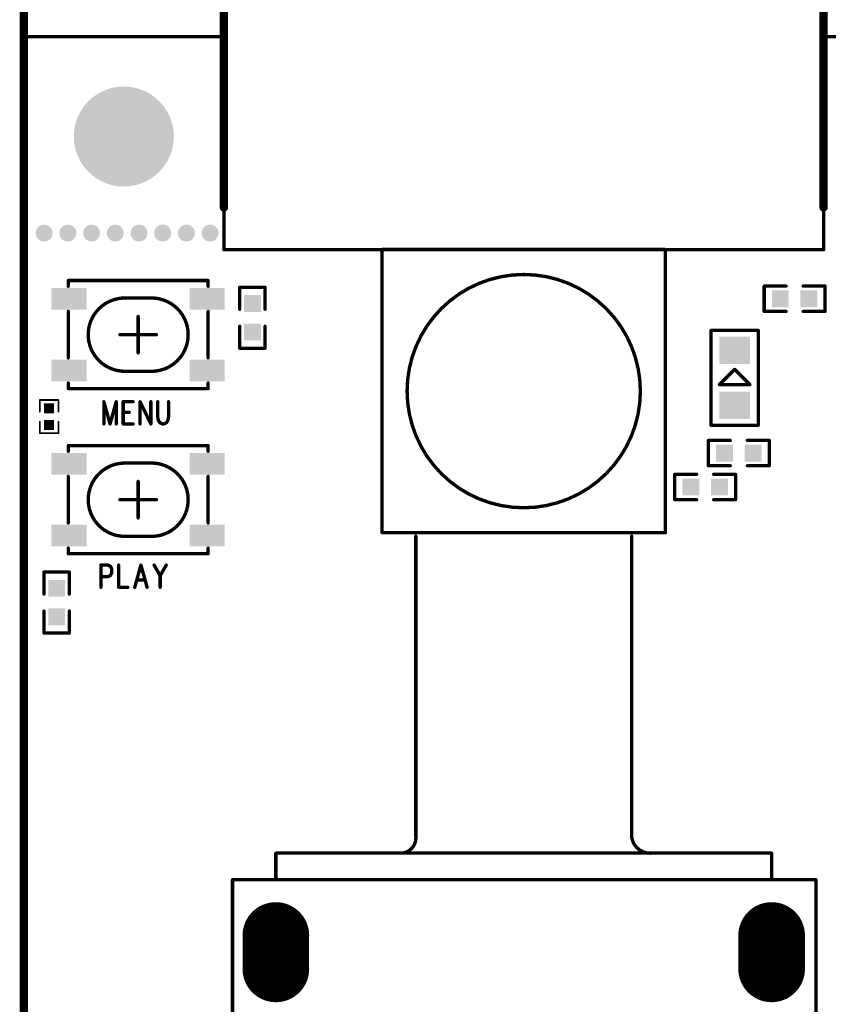
# Model space of a CAD drawing. Units: millimetres. Extents: x 19.53 to 21.81, y 15.74 to 18.76.
# Drawn here: x 19.68 to 20.64, y 16.97 to 18.13 of the extents above; entities that cross this region are included whole.
import ezdxf

# ---------------------------------------------------------------- set-up
doc = ezdxf.new("R2010")
doc.units = ezdxf.units.MM
doc.layers.get('0').update_dxf_attribs({"linetype": 'CONTINUOUS', "lineweight": 0})
doc.layers.add('01_TOP_PHO', color=90, linetype='CONTINUOUS', lineweight=0)

# ---------------------------------------------------------------- blocks, each defined once
blk = doc.blocks.new('SQUARE_4')
blk.add_solid([(0.01, 0.01), (0.01, -0.01), (-0.01, 0.01), (-0.01, -0.01)])
blk = doc.blocks.new('RECTANGLE_12')
blk.add_solid([(0.018, 0.016), (0.018, -0.016), (-0.018, 0.016), (-0.018, -0.016)])
blk = doc.blocks.new('ROUND_15')
h = blk.add_hatch(color=256)
edge = h.paths.add_edge_path(flags=0)
edge.add_arc((0, 0), 0.01, 0, 360)
blk = doc.blocks.new('SQUARE_18')
blk.add_solid([(0.0059, 0.0059), (0.0059, -0.0059), (-0.0059, 0.0059), (-0.0059, -0.0059)])
blk = doc.blocks.new('OBLONG_25')
at = {"lineweight": 211, "const_width": 0.0787}
blk.add_lwpolyline([(0, 0.0197), (0, -0.0197)], dxfattribs=at)
at = {"lineweight": 211, "const_width": 0.0394}
for points in [[(-0.0197, 0.0197), (-0.0197, 0.0197, 1), (0.0197, 0.0197, 1), (-0.0197, 0.0197)], [(-0.0197, -0.0197), (-0.0197, -0.0197, 1), (0.0197, -0.0197, 1), (-0.0197, -0.0197)]]:
    blk.add_lwpolyline(points, format="xyb", dxfattribs=at)
blk = doc.blocks.new('RECTANGLE_27')
blk.add_solid([(0.0207, 0.0128), (0.0207, -0.0128), (-0.0207, 0.0128), (-0.0207, -0.0128)])
blk = doc.blocks.new('ROUND_30')
h = blk.add_hatch(color=256)
edge = h.paths.add_edge_path(flags=0)
edge.add_arc((0, 0), 0.0591, 0, 360)
blk = doc.blocks.new('ROUND_14')
h = blk.add_hatch(color=256)
edge = h.paths.add_edge_path(flags=0)
edge.add_arc((0, 0), 0.0005, 0, 360)
blk = doc.blocks.new('ROUND_5')
h = blk.add_hatch(color=256)
edge = h.paths.add_edge_path(flags=0)
edge.add_arc((0, 0), 0.005, 0, 360)
blk = doc.blocks.new('ROUND_11')
h = blk.add_hatch(color=256)
edge = h.paths.add_edge_path(flags=0)
edge.add_arc((0, 0), 0.002, 0, 360)
blk = doc.blocks.new('ROUND_16')
h = blk.add_hatch(color=256)
edge = h.paths.add_edge_path(flags=0)
edge.add_arc((0, 0), 0.001, 0, 360)

msp = doc.modelspace()

# ---------------------------------------------------------------- linework, layer by layer
at = {"layer": '01_TOP_PHO', "lineweight": 211}
for points, const_width in [([(19.685, 15.798), (19.685, 18.75)], 0.01), ([(19.9213, 17.9083), (19.9213, 18.6325)], 0.01), ([(20.6299, 17.9083), (20.6299, 18.6325)], 0.01), ([(19.685, 18.1063), (19.685, 15.752)], 0.004), ([(19.685, 18.1102), (19.6851, 18.1102)], 0.001), ([(19.9213, 18.1102), (19.689, 18.1102)], 0.004), ([(19.9213, 17.8583), (19.9213, 18.1102)], 0.004), ([(19.9213, 18.1102), (19.9213, 18.1102)], 0.001), ([(20.8622, 18.1102), (20.6299, 18.1102)], 0.004), ([(20.6299, 18.1102), (20.6299, 17.8583)], 0.004), ([(20.6299, 18.1102), (20.6299, 18.1102)], 0.001), ([(20.6299, 18.1102), (20.6299, 18.1102)], 0.001), ([(20.6299, 17.8583), (19.9213, 17.8583)], 0.004), ([(19.9213, 17.8583), (19.9213, 17.8583)], 0.001), ([(20.1083, 17.8586), (20.4429, 17.8586)], 0.004), ([(20.1083, 17.524), (20.1083, 17.8586)], 0.004), ([(20.4429, 17.8586), (20.4429, 17.524)], 0.004), ([(20.6299, 17.8583), (20.6299, 17.8583)], 0.001), ([(20.6299, 17.8583), (20.6299, 17.8583)], 0.001), ([(19.9027, 17.822), (19.7374, 17.822)], 0.004), ([(19.7374, 17.822), (19.7374, 17.8151)], 0.004), ([(19.9027, 17.822), (19.9027, 17.8151)], 0.004), ([(19.94, 17.788), (19.94, 17.814)], 0.004), ([(19.94, 17.814), (19.97, 17.814)], 0.004), ([(19.97, 17.814), (19.97, 17.788)], 0.004), ([(20.5597, 17.7854), (20.5597, 17.8154)], 0.004), ([(20.5597, 17.8154), (20.5857, 17.8154)], 0.004), ([(20.6317, 17.8154), (20.6057, 17.8154)], 0.004), ([(20.6317, 17.7854), (20.6317, 17.8154)], 0.004), ([(19.8043, 17.8013), (19.8358, 17.8013)], 0.004), ([(19.7374, 17.7856), (19.7374, 17.7305)], 0.004), ([(19.9027, 17.7305), (19.9027, 17.7856)], 0.004), ([(20.5857, 17.7854), (20.5597, 17.7854)], 0.004), ([(20.6057, 17.7854), (20.6317, 17.7854)], 0.004), ([(19.82, 17.7797), (19.82, 17.7364)], 0.004), ([(19.94, 17.768), (19.94, 17.742)], 0.004), ([(19.97, 17.742), (19.97, 17.768)], 0.004), ([(20.4968, 17.651), (20.4968, 17.763)], 0.004), ([(20.4968, 17.763), (20.5528, 17.763)], 0.004), ([(20.5528, 17.763), (20.5528, 17.651)], 0.004), ([(19.7984, 17.758), (19.8417, 17.758)], 0.004), ([(19.94, 17.742), (19.97, 17.742)], 0.004), ([(20.5248, 17.717), (20.5068, 17.699)], 0.004), ([(20.5428, 17.699), (20.5248, 17.717)], 0.004), ([(19.8358, 17.7147), (19.8043, 17.7147)], 0.004), ([(19.7374, 17.7009), (19.7374, 17.6941)], 0.004), ([(19.7374, 17.6941), (19.9027, 17.6941)], 0.004), ([(19.9027, 17.7009), (19.9027, 17.6941)], 0.004), ([(20.5068, 17.699), (20.5428, 17.699)], 0.004), ([(19.7038, 17.667), (19.7038, 17.6808)], 0.002), ([(19.7038, 17.6808), (19.7258, 17.6808)], 0.002), ([(19.7258, 17.6808), (19.7258, 17.667)], 0.002), ([(19.7795, 17.6788), (19.7795, 17.6525)], 0.004), ([(19.7795, 17.6788), (19.7868, 17.6525)], 0.004), ([(19.7941, 17.6788), (19.7868, 17.6525)], 0.004), ([(19.7941, 17.6788), (19.7941, 17.6525)], 0.004), ([(19.8023, 17.6788), (19.8023, 17.6525)], 0.004), ([(19.8023, 17.6788), (19.8141, 17.6788)], 0.004), ([(19.8223, 17.6788), (19.8223, 17.6525)], 0.004), ([(19.8223, 17.6788), (19.835, 17.6525)], 0.004), ([(19.835, 17.6788), (19.835, 17.6525)], 0.004), ([(19.8432, 17.6788), (19.8432, 17.66)], 0.004), ([(19.8559, 17.66), (19.8559, 17.6788)], 0.004), ([(19.8023, 17.6663), (19.8095, 17.6663)], 0.004), ([(19.8432, 17.66), (19.8441, 17.6563)], 0.004), ([(19.855, 17.6563), (19.8559, 17.66)], 0.004), ([(19.7038, 17.6552), (19.7038, 17.6415)], 0.002), ([(19.7258, 17.6415), (19.7258, 17.6552)], 0.002), ([(19.8023, 17.6525), (19.8141, 17.6525)], 0.004), ([(19.8441, 17.6563), (19.8459, 17.6538)], 0.004), ([(19.8459, 17.6538), (19.8486, 17.6525)], 0.004), ([(19.8486, 17.6525), (19.8504, 17.6525)], 0.004), ([(19.8504, 17.6525), (19.8532, 17.6538)], 0.004), ([(19.8532, 17.6538), (19.855, 17.6563)], 0.004), ([(20.5528, 17.651), (20.4968, 17.651)], 0.004), ([(19.7038, 17.6415), (19.7258, 17.6415)], 0.002), ([(19.9027, 17.627), (19.7374, 17.627)], 0.004), ([(19.7374, 17.6201), (19.7374, 17.627)], 0.004), ([(19.9027, 17.6201), (19.9027, 17.627)], 0.004), ([(20.5197, 17.6331), (20.4937, 17.6331)], 0.004), ([(20.4937, 17.6331), (20.4937, 17.6031)], 0.004), ([(20.5397, 17.6331), (20.5657, 17.6331)], 0.004), ([(20.5657, 17.6331), (20.5657, 17.6031)], 0.004), ([(19.8043, 17.6063), (19.8358, 17.6063)], 0.004), ([(20.4937, 17.6031), (20.5197, 17.6031)], 0.004), ([(20.5657, 17.6031), (20.5397, 17.6031)], 0.004), ([(19.7374, 17.5906), (19.7374, 17.5355)], 0.004), ([(19.9027, 17.5355), (19.9027, 17.5906)], 0.004), ([(20.454, 17.563), (20.454, 17.593)], 0.004), ([(20.454, 17.593), (20.48, 17.593)], 0.004), ([(20.526, 17.593), (20.5, 17.593)], 0.004), ([(20.526, 17.563), (20.526, 17.593)], 0.004), ([(19.82, 17.5414), (19.82, 17.5847)], 0.004), ([(19.8417, 17.563), (19.7984, 17.563)], 0.004), ([(20.48, 17.563), (20.454, 17.563)], 0.004), ([(20.5, 17.563), (20.526, 17.563)], 0.004), ([(19.8358, 17.5197), (19.8043, 17.5197)], 0.004), ([(20.4429, 17.524), (20.1083, 17.524)], 0.004), ([(20.1481, 17.1652), (20.1481, 17.52)], 0.004), ([(20.4031, 17.52), (20.4031, 17.1652)], 0.004), ([(19.7374, 17.4991), (19.7374, 17.5059)], 0.004), ([(19.9027, 17.4991), (19.9027, 17.5059)], 0.004), ([(19.7374, 17.4991), (19.9027, 17.4991)], 0.004), ([(19.776, 17.4858), (19.776, 17.4595)], 0.004), ([(19.776, 17.4858), (19.7842, 17.4858)], 0.004), ([(19.7842, 17.4858), (19.7869, 17.4845)], 0.004), ([(19.7869, 17.4845), (19.7879, 17.4833)], 0.004), ([(19.7879, 17.4833), (19.7888, 17.4808)], 0.004), ([(19.7969, 17.4858), (19.7969, 17.4595)], 0.004), ([(19.8233, 17.4858), (19.816, 17.4595)], 0.004), ([(19.8233, 17.4858), (19.8306, 17.4595)], 0.004), ([(19.8388, 17.4858), (19.846, 17.4733)], 0.004), ([(19.8533, 17.4858), (19.846, 17.4733)], 0.004), ([(19.7387, 17.4775), (19.7087, 17.4775)], 0.004), ([(19.7087, 17.4775), (19.7087, 17.4515)], 0.004), ([(19.7387, 17.4515), (19.7387, 17.4775)], 0.004), ([(19.7842, 17.472), (19.776, 17.472)], 0.004), ([(19.7869, 17.4733), (19.7842, 17.472)], 0.004), ([(19.7879, 17.4745), (19.7869, 17.4733)], 0.004), ([(19.7888, 17.477), (19.7879, 17.4745)], 0.004), ([(19.7888, 17.4808), (19.7888, 17.477)], 0.004), ([(19.846, 17.4733), (19.846, 17.4595)], 0.004), ([(19.7969, 17.4595), (19.8079, 17.4595)], 0.004), ([(19.8188, 17.4683), (19.8279, 17.4683)], 0.004), ([(19.7087, 17.4055), (19.7087, 17.4315)], 0.004), ([(19.7387, 17.4315), (19.7387, 17.4055)], 0.004), ([(19.7387, 17.4055), (19.7087, 17.4055)], 0.004), ([(19.9827, 17.114), (19.9827, 17.1455)], 0.004), ([(19.9827, 17.1455), (20.5685, 17.1455)], 0.004), ([(20.0333, 17.1455), (20.1317, 17.1455)], 0.004), ([(20.427, 17.1455), (20.5254, 17.1455)], 0.004), ([(20.5685, 17.1455), (20.5685, 17.114)], 0.004), ([(19.9315, 16.9368), (19.9315, 17.114)], 0.004), ([(19.9315, 17.114), (19.9827, 17.114)], 0.004), ([(20.5685, 17.114), (19.9827, 17.114)], 0.004), ([(20.5685, 17.114), (20.6209, 17.114)], 0.004), ([(20.6209, 17.114), (20.6209, 16.9368)], 0.004)]:
    msp.add_lwpolyline(points, dxfattribs=dict(at, const_width=const_width))
at = {"layer": '01_TOP_PHO', "lineweight": 211, "const_width": 0.004}
for points in [[(19.689, 18.1102, 0.414214), (19.685, 18.1063)], [(20.1378, 17.6913), (20.1378, 17.6913, 1), (20.4134, 17.6913, 1), (20.1378, 17.6913)], [(19.8043, 17.8013, 1), (19.8043, 17.7147)], [(19.8358, 17.7147, 1), (19.8358, 17.8013)], [(19.8043, 17.6063, 1), (19.8043, 17.5197)], [(19.8358, 17.5197, 1), (19.8358, 17.6063)], [(20.1317, 17.1455, 0.413731), (20.1481, 17.1652)], [(20.4031, 17.1652, 0.414214), (20.427, 17.1455)]]:
    msp.add_lwpolyline(points, format="xyb", dxfattribs=at)

# ---------------------------------------------------------------- block references
at = {"layer": '01_TOP_PHO'}
for name, p in [('ROUND_11', (19.685, 18.1063)), ('ROUND_11', (19.685, 18.1063)), ('ROUND_14', (19.685, 18.1102)), ('ROUND_14', (19.6851, 18.1102)), ('ROUND_11', (19.689, 18.1102)), ('ROUND_11', (19.689, 18.1102)), ('ROUND_11', (19.9213, 18.1102)), ('ROUND_14', (19.9213, 18.1102)), ('ROUND_14', (19.9213, 18.1102)), ('ROUND_11', (20.6299, 18.1102)), ('ROUND_14', (20.6299, 18.1102)), ('ROUND_14', (20.6299, 18.1102)), ('ROUND_14', (20.6299, 18.1102)), ('ROUND_14', (20.6299, 18.1102)), ('ROUND_30', (19.8031, 17.9921)), ('ROUND_5', (19.9213, 17.9083)), ('ROUND_5', (20.6299, 17.9083)), ('ROUND_15', (19.709, 17.878)), ('ROUND_15', (19.737, 17.878)), ('ROUND_15', (19.765, 17.878)), ('ROUND_15', (19.793, 17.878)), ('ROUND_15', (19.821, 17.878)), ('ROUND_15', (19.849, 17.878)), ('ROUND_15', (19.877, 17.878)), ('ROUND_15', (19.905, 17.878)), ('ROUND_11', (19.9213, 17.8583)), ('ROUND_14', (19.9213, 17.8583)), ('ROUND_14', (19.9213, 17.8583)), ('ROUND_11', (20.1083, 17.8586)), ('ROUND_11', (20.1083, 17.8586)), ('ROUND_11', (20.4429, 17.8586)), ('ROUND_11', (20.6299, 17.8583)), ('ROUND_14', (20.6299, 17.8583)), ('ROUND_14', (20.6299, 17.8583)), ('ROUND_14', (20.6299, 17.8583)), ('ROUND_14', (20.6299, 17.8583)), ('ROUND_11', (19.7374, 17.822)), ('ROUND_11', (19.7374, 17.822)), ('ROUND_11', (19.9027, 17.822)), ('ROUND_11', (19.9027, 17.822)), ('RECTANGLE_27', (19.7383, 17.8004)), ('ROUND_11', (19.7374, 17.8151)), ('RECTANGLE_27', (19.9017, 17.8004)), ('ROUND_11', (19.9027, 17.8151)), ('ROUND_11', (19.94, 17.814)), ('ROUND_11', (19.97, 17.814)), ('ROUND_11', (20.5597, 17.8154)), ('SQUARE_4', (20.5788, 17.8004)), ('ROUND_11', (20.5857, 17.8154)), ('SQUARE_4', (20.6125, 17.8004)), ('ROUND_11', (20.6057, 17.8154)), ('ROUND_11', (20.6317, 17.8154)), ('ROUND_11', (19.8043, 17.8013)), ('ROUND_11', (19.8043, 17.8013)), ('ROUND_11', (19.8358, 17.8013)), ('ROUND_11', (19.8358, 17.8013)), ('SQUARE_4', (19.955, 17.7949)), ('ROUND_11', (19.7374, 17.7856)), ('ROUND_11', (19.9027, 17.7856)), ('ROUND_11', (19.94, 17.788)), ('ROUND_11', (19.97, 17.788)), ('ROUND_11', (20.5597, 17.7854)), ('ROUND_11', (20.5857, 17.7854)), ('ROUND_11', (20.6057, 17.7854)), ('ROUND_11', (20.6317, 17.7854)), ('ROUND_11', (19.82, 17.7797)), ('ROUND_11', (19.94, 17.768)), ('SQUARE_4', (19.955, 17.7611)), ('ROUND_11', (19.97, 17.768)), ('ROUND_11', (20.4968, 17.763)), ('ROUND_11', (20.5528, 17.763)), ('ROUND_11', (19.7984, 17.758)), ('ROUND_11', (19.8417, 17.758)), ('RECTANGLE_12', (20.5248, 17.7395)), ('ROUND_11', (19.94, 17.742)), ('ROUND_11', (19.97, 17.742)), ('ROUND_11', (19.7374, 17.7305)), ('ROUND_11', (19.82, 17.7364)), ('ROUND_11', (19.9027, 17.7305)), ('RECTANGLE_27', (19.7383, 17.7157)), ('RECTANGLE_27', (19.9017, 17.7157)), ('ROUND_11', (20.5248, 17.717)), ('ROUND_11', (19.8043, 17.7147)), ('ROUND_11', (19.8043, 17.7147)), ('ROUND_11', (19.8358, 17.7147)), ('ROUND_11', (19.8358, 17.7147)), ('ROUND_11', (19.7374, 17.7009)), ('ROUND_11', (19.7374, 17.6941)), ('ROUND_11', (19.7374, 17.6941)), ('ROUND_11', (19.9027, 17.7009)), ('ROUND_11', (19.9027, 17.6941)), ('ROUND_11', (19.9027, 17.6941)), ('ROUND_11', (20.5068, 17.699)), ('ROUND_11', (20.5068, 17.699)), ('ROUND_11', (20.5428, 17.699)), ('RECTANGLE_12', (20.5248, 17.6745)), ('ROUND_16', (19.7038, 17.6808)), ('SQUARE_18', (19.7148, 17.671)), ('ROUND_16', (19.7258, 17.6808)), ('ROUND_11', (19.7795, 17.6788)), ('ROUND_11', (19.7795, 17.6788)), ('ROUND_11', (19.7941, 17.6788)), ('ROUND_11', (19.7941, 17.6788)), ('ROUND_11', (19.8023, 17.6788)), ('ROUND_11', (19.8023, 17.6788)), ('ROUND_11', (19.8141, 17.6788)), ('ROUND_11', (19.8223, 17.6788)), ('ROUND_11', (19.8223, 17.6788)), ('ROUND_11', (19.835, 17.6788)), ('ROUND_11', (19.8432, 17.6788)), ('ROUND_11', (19.8559, 17.6788)), ('ROUND_16', (19.7038, 17.667)), ('ROUND_16', (19.7258, 17.667)), ('ROUND_11', (19.8023, 17.6663)), ('ROUND_11', (19.8095, 17.6663)), ('ROUND_11', (19.8432, 17.66)), ('ROUND_11', (19.8559, 17.66)), ('ROUND_16', (19.7038, 17.6552)), ('SQUARE_18', (19.7148, 17.6513)), ('ROUND_16', (19.7258, 17.6552)), ('ROUND_11', (19.7795, 17.6525)), ('ROUND_11', (19.7868, 17.6525)), ('ROUND_11', (19.7868, 17.6525)), ('ROUND_11', (19.7941, 17.6525)), ('ROUND_11', (19.8023, 17.6525)), ('ROUND_11', (19.8023, 17.6525)), ('ROUND_11', (19.8141, 17.6525)), ('ROUND_11', (19.8223, 17.6525)), ('ROUND_11', (19.835, 17.6525)), ('ROUND_11', (19.835, 17.6525)), ('ROUND_11', (19.8441, 17.6563)), ('ROUND_11', (19.8459, 17.6538)), ('ROUND_11', (19.8486, 17.6525)), ('ROUND_11', (19.8504, 17.6525)), ('ROUND_11', (19.8532, 17.6538)), ('ROUND_11', (19.855, 17.6563)), ('ROUND_11', (20.4968, 17.651)), ('ROUND_11', (20.4968, 17.651)), ('ROUND_11', (20.5528, 17.651)), ('ROUND_16', (19.7038, 17.6415)), ('ROUND_16', (19.7258, 17.6415)), ('ROUND_11', (19.7374, 17.627)), ('ROUND_11', (19.7374, 17.627)), ('ROUND_11', (19.9027, 17.627)), ('ROUND_11', (19.9027, 17.627)), ('ROUND_11', (20.4937, 17.6331)), ('SQUARE_4', (20.5128, 17.6181)), ('ROUND_11', (20.5197, 17.6331)), ('SQUARE_4', (20.5466, 17.6181)), ('ROUND_11', (20.5397, 17.6331)), ('ROUND_11', (20.5657, 17.6331)), ('RECTANGLE_27', (19.7383, 17.6054)), ('ROUND_11', (19.7374, 17.6201)), ('RECTANGLE_27', (19.9017, 17.6054)), ('ROUND_11', (19.9027, 17.6201)), ('ROUND_11', (19.8043, 17.6063)), ('ROUND_11', (19.8043, 17.6063)), ('ROUND_11', (19.8358, 17.6063)), ('ROUND_11', (19.8358, 17.6063)), ('ROUND_11', (20.4937, 17.6031)), ('ROUND_11', (20.5197, 17.6031)), ('ROUND_11', (20.5397, 17.6031)), ('ROUND_11', (20.5657, 17.6031)), ('ROUND_11', (19.7374, 17.5906)), ('ROUND_11', (19.9027, 17.5906)), ('ROUND_11', (20.454, 17.593)), ('ROUND_11', (20.48, 17.593)), ('ROUND_11', (20.5, 17.593)), ('ROUND_11', (20.526, 17.593)), ('ROUND_11', (19.82, 17.5847)), ('SQUARE_4', (20.4731, 17.578)), ('SQUARE_4', (20.5069, 17.578)), ('ROUND_11', (19.7984, 17.563)), ('ROUND_11', (19.8417, 17.563)), ('ROUND_11', (20.454, 17.563)), ('ROUND_11', (20.48, 17.563)), ('ROUND_11', (20.5, 17.563)), ('ROUND_11', (20.526, 17.563)), ('ROUND_11', (19.82, 17.5414)), ('RECTANGLE_27', (19.7383, 17.5207)), ('ROUND_11', (19.7374, 17.5355)), ('RECTANGLE_27', (19.9017, 17.5207)), ('ROUND_11', (19.9027, 17.5355)), ('ROUND_11', (19.8043, 17.5197)), ('ROUND_11', (19.8043, 17.5197)), ('ROUND_11', (19.8358, 17.5197)), ('ROUND_11', (19.8358, 17.5197)), ('ROUND_11', (20.1083, 17.524)), ('ROUND_11', (20.1481, 17.52)), ('ROUND_11', (20.4031, 17.52)), ('ROUND_11', (20.4429, 17.524)), ('ROUND_11', (19.7374, 17.5059)), ('ROUND_11', (19.9027, 17.5059)), ('ROUND_11', (19.7374, 17.4991)), ('ROUND_11', (19.7374, 17.4991)), ('ROUND_11', (19.9027, 17.4991)), ('ROUND_11', (19.9027, 17.4991)), ('ROUND_11', (19.776, 17.4858)), ('ROUND_11', (19.776, 17.4858)), ('ROUND_11', (19.7842, 17.4858)), ('ROUND_11', (19.7869, 17.4845)), ('ROUND_11', (19.7879, 17.4833)), ('ROUND_11', (19.7969, 17.4858)), ('ROUND_11', (19.8233, 17.4858)), ('ROUND_11', (19.8233, 17.4858)), ('ROUND_11', (19.8388, 17.4858)), ('ROUND_11', (19.8533, 17.4858)), ('ROUND_11', (19.7087, 17.4775)), ('ROUND_11', (19.7387, 17.4775)), ('ROUND_11', (19.776, 17.472)), ('ROUND_11', (19.7842, 17.472)), ('ROUND_11', (19.7869, 17.4733)), ('ROUND_11', (19.7879, 17.4745)), ('ROUND_11', (19.7888, 17.4808)), ('ROUND_11', (19.7888, 17.477)), ('ROUND_11', (19.846, 17.4733)), ('ROUND_11', (19.846, 17.4733)), ('SQUARE_4', (19.7237, 17.4583)), ('ROUND_11', (19.776, 17.4595)), ('ROUND_11', (19.7969, 17.4595)), ('ROUND_11', (19.8079, 17.4595)), ('ROUND_11', (19.816, 17.4595)), ('ROUND_11', (19.8188, 17.4683)), ('ROUND_11', (19.8279, 17.4683)), ('ROUND_11', (19.8306, 17.4595)), ('ROUND_11', (19.846, 17.4595)), ('ROUND_11', (19.7087, 17.4515)), ('ROUND_11', (19.7387, 17.4515)), ('ROUND_11', (19.7087, 17.4315)), ('SQUARE_4', (19.7237, 17.4246)), ('ROUND_11', (19.7387, 17.4315)), ('ROUND_11', (19.7087, 17.4055)), ('ROUND_11', (19.7387, 17.4055)), ('ROUND_11', (20.1481, 17.1652)), ('ROUND_11', (20.1481, 17.1652)), ('ROUND_11', (20.4031, 17.1652)), ('ROUND_11', (20.4031, 17.1652)), ('ROUND_11', (19.9827, 17.1455)), ('ROUND_11', (19.9827, 17.1455)), ('ROUND_11', (20.0333, 17.1455)), ('ROUND_11', (20.1317, 17.1455)), ('ROUND_11', (20.1317, 17.1455)), ('ROUND_11', (20.427, 17.1455)), ('ROUND_11', (20.427, 17.1455)), ('ROUND_11', (20.5254, 17.1455)), ('ROUND_11', (20.5685, 17.1455)), ('ROUND_11', (20.5685, 17.1455)), ('ROUND_11', (19.9315, 17.114)), ('ROUND_11', (19.9827, 17.114)), ('ROUND_11', (19.9827, 17.114)), ('ROUND_11', (20.5685, 17.114)), ('ROUND_11', (20.5685, 17.114)), ('ROUND_11', (20.6209, 17.114)), ('OBLONG_25', (19.9827, 17.0284)), ('OBLONG_25', (20.5685, 17.0284))]:
    msp.add_blockref(name, p, dxfattribs=at)

doc.saveas('drawing.dxf')
